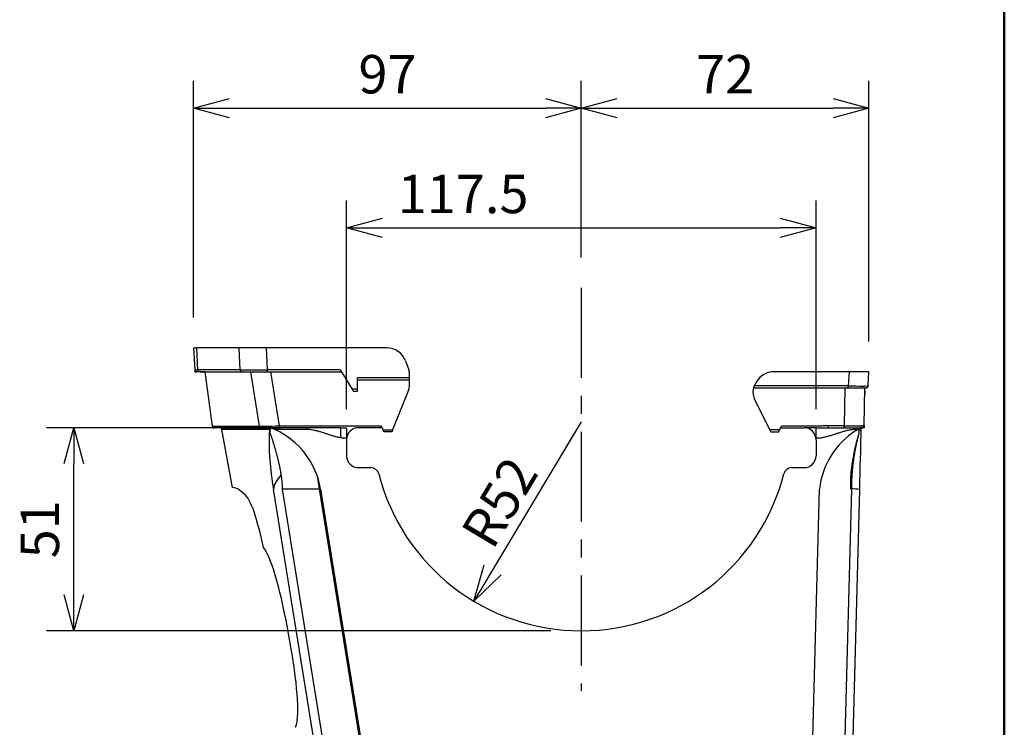
# Model space of a CAD drawing. Units: millimetres. Extents: x -85 to 105, y -148 to 138.
# Drawn here: x 14 to 96, y -43 to 16 of the extents above; entities that cross this region are included whole.
import ezdxf

# ---------------------------------------------------------------- set-up
doc = ezdxf.new("R2010")
doc.units = ezdxf.units.MM
doc.linetypes.add('CENTER', pattern=[12, 7.5, -1.5, 1.5, -1.5])
doc.layers.add('VIEW0001', color=7, linetype='Continuous')
doc.styles.get("Standard").update_dxf_attribs({"font": 'ROMANS', "bigfont": 'BIGFONT'})
doc.dimstyles.new('ISO-25', dxfattribs={"dimtxt": 2.5, "dimasz": 2.5, "dimexe": 1.25, "dimexo": 0.625, "dimtad": 1, "dimtxsty": 'Standard', "dimcen": 2.5, "dimadec": 0, "dimazin": 0, "dimtfac": 1, "dimtmove": 0, "dimatfit": 3, "dimfxl": 0, "dimarcsym": 0})

# ---------------------------------------------------------------- blocks, each defined once
blk = doc.blocks.new('_OPEN30')
at = {"color": 0, "linetype": 'ByBlock', "lineweight": -2}
for p, q in [((-1, 0.267949), (0, 0)), ((0, 0), (-1, -0.267949)), ((0, 0), (-1, 0))]:
    blk.add_line(p, q, dxfattribs=at)
blk = doc.blocks.new('*D2')
at = {"color": 0, "lineweight": -2}
for p, q in [((41.12658676501434, -16.86535590502109), (41.12658676501434, 0.5473111391199883)), ((80.29325449960521, -16.86535606895439), (80.29325449960521, 0.5473111391199834)), ((44.12658676501434, -1.738688860880017), (77.29325449960521, -1.738688860880021))]:
    blk.add_line(p, q, dxfattribs=at)
at = {"layer": 'Defpoints', "color": 0}
for p in [(80.29325449960521, -1.738688860880018), (41.12658676501434, -19.40535590502109), (80.29325449960521, -19.40535606895439)]:
    blk.add_point(p, dxfattribs=at)
at = {"color": 0, "lineweight": -2, "xscale": 3, "yscale": 3, "zscale": 3}
for p, rotation in [((41.12658676501434, -1.738688860880017), 180), ((80.29325449960521, -1.738688860880022), 360)]:
    blk.add_blockref('_OPEN30', p, dxfattribs=dict(at, rotation=rotation))
at = {"color": 1, "insert": (50.85298185328477, 0.6821111751927136), "char_height": 3.200000047683716, "attachment_point": 5}
blk.add_mtext('117.5', dxfattribs=at)
blk = doc.blocks.new('*D3')
at = {"color": 0, "lineweight": -2}
for p, q in [((28.37109678713779, -9.198689158903239), (28.37109678713779, 10.54731143714321)), ((60.70992063230977, -4.198689009891626), (60.70992063230977, 10.54731143714321)), ((31.37109678713779, 8.261311437143208), (57.70992063230977, 8.261311437143204))]:
    blk.add_line(p, q, dxfattribs=at)
at = {"layer": 'Defpoints', "color": 0}
for p in [(60.70992063230977, 8.261311437143206), (60.70992063230977, -6.738689009891626), (28.37109678713779, -11.73868915890324)]:
    blk.add_point(p, dxfattribs=at)
at = {"color": 0, "lineweight": -2, "xscale": 3, "yscale": 3, "zscale": 3}
for p, rotation in [((28.37109678713779, 8.261311437143208), 180), ((60.70992063230977, 8.261311437143204), 360)]:
    blk.add_blockref('_OPEN30', p, dxfattribs=dict(at, rotation=rotation))
at = {"color": 1, "insert": (44.54150870972378, 10.67571147312057), "char_height": 3.200000047683716, "attachment_point": 5}
blk.add_mtext('97', dxfattribs=at)
blk = doc.blocks.new('*D4')
at = {"color": 0, "lineweight": -2}
for p, q in [((84.70992031439887, -11.207022555323), (84.70992031439887, 10.54731143714321)), ((63.70992063230977, 8.261311437143208), (81.70992031439887, 8.261311437143204))]:
    blk.add_line(p, q, dxfattribs=at)
at = {"layer": 'Defpoints', "color": 0}
for p in [(84.70992031439887, 8.261311437143206), (60.70992063230977, -6.738689009891626), (84.70992031439887, -13.747022555323)]:
    blk.add_point(p, dxfattribs=at)
at = {"color": 0, "lineweight": -2, "xscale": 3, "yscale": 3, "zscale": 3}
for p, rotation in [((60.70992063230977, 8.261311437143208), 180), ((84.70992031439887, 8.261311437143204), 360)]:
    blk.add_blockref('_OPEN30', p, dxfattribs=dict(at, rotation=rotation))
at = {"color": 1, "insert": (72.71092047335432, 10.67571147312057), "char_height": 3.200000047683716, "attachment_point": 5}
blk.add_mtext('72', dxfattribs=at)
blk = doc.blocks.new('*D5')
at = {"color": 0, "lineweight": -2}
for p, q in [((39.58658679481666, -18.40535587521881), (16.08609648911456, -18.4053558752188)), ((18.37209648911457, -32.35661139252234), (18.37209648911457, -21.4053558752188)), ((58.16992063230978, -35.35661139252235), (16.08609648911456, -35.35661139252234))]:
    blk.add_line(p, q, dxfattribs=at)
at = {"layer": 'Defpoints', "color": 0}
for p in [(18.37109648911457, -18.4053558752188), (42.12658679481666, -18.40535587521881), (60.70992063230977, -35.35661139252235)]:
    blk.add_point(p, dxfattribs=at)
at = {"color": 0, "lineweight": -2, "xscale": 3, "yscale": 3, "zscale": 3}
for p, rotation in [((18.37209648911457, -18.4053558752188), 89.99999999999999), ((18.37209648911457, -35.35661139252234), 270)]:
    blk.add_blockref('_OPEN30', p, dxfattribs=dict(at, rotation=rotation))
at = {"color": 1, "insert": (15.95769645313721, -26.87998363387058), "char_height": 3.200000047683716, "attachment_point": 5, "rotation": 89.99999999999999}
blk.add_mtext('51', dxfattribs=at)
blk = doc.blocks.new('*D7')
at = {"color": 7, "linetype": 'Continuous'}
for p, q in [((60.70992063230965, -17.9053560093509), (51.74797447076701, -32.87966185123492)), ((51.74797447076701, -32.87966185123492), (52.61431093290919, -29.83836917620287)), ((51.74797447076701, -32.87966185123492), (54.01889019259579, -30.67899336525356))]:
    blk.add_line(p, q, dxfattribs=at)
at = {"layer": 'Defpoints', "color": 0}
for p in [(60.70992063230965, -17.9053560093509), (51.74797447076701, -32.87966185123492)]:
    blk.add_point(p, dxfattribs=at)
at = {"color": 1, "insert": (53.31218596173549, -28.70825180358153), "char_height": 3.200000047683716, "attachment_point": 7, "rotation": 59.1}
blk.add_mtext('\\W1;R52', dxfattribs=at)
blk = doc.blocks.new('_NONE')

msp = doc.modelspace()

# ---------------------------------------------------------------- linework, layer by layer
at = {"color": 7, "linetype": 'CENTER'}
msp.add_line((60.70992063230977, -6.738689009891626), (60.70992063230977, -40.35661154153397), dxfattribs=at)
at = {"color": 7, "linetype": 'Continuous'}
for p, q in [((28.37109678713779, -11.73868915890324), (28.62938358886862, -11.73868915890324)), ((28.37109678713781, -11.73868915890324), (28.46763644634825, -13.58074514920084)), ((32.14333330635912, -11.73868915890324), (28.62938358886862, -11.73868915890324)), ((28.72485284794717, -13.58074514920078), (28.62938358886857, -11.73868915890322)), ((34.44767626086724, -11.73868915890324), (32.14333330635912, -11.73868915890324)), ((32.14333330635922, -11.73868915890323), (32.22646688713681, -13.58074514920077)), ((44.48163422010253, -11.73868915890324), (34.44767626086724, -11.73868915890324)), ((34.53080984164482, -13.58074514920078), (34.44767626086723, -11.73868915890321)), ((46.04778852821086, -12.8353222992855), (46.31627890034591, -13.57299607950322)), ((28.46763559101476, -13.58074520650085), (28.4759130859281, -13.7386892185079)), ((28.46763644634825, -13.58074514920081), (28.72485284794726, -13.58074514920081)), ((28.4759130859282, -13.73868921850788), (28.63407385174179, -13.73868921850788)), ((28.88944859588588, -13.73868923587457), (28.6340749712752, -13.73868923587457)), ((32.22646688713672, -13.58074514920081), (28.72485284794726, -13.58074514920081)), ((29.34096830454224, -13.73868921850787), (28.86495971002275, -13.73683917765277)), ((28.88944859588588, -13.73868923587457), (32.39106263507546, -13.73868923587457)), ((29.93006376829864, -18.26763064701426), (29.34096869467556, -13.73868923587458)), ((32.39106263507546, -13.73868923587457), (34.53080984164484, -13.73868923587457)), ((33.866928321293, -18.26763064701428), (33.13683597273445, -13.73868923587456)), ((40.59592038793249, -13.58074514920081), (34.53080984164484, -13.58074514920081)), ((34.53080984164484, -13.73868923587456), (34.53080984164484, -13.58074514920081)), ((34.53080984164484, -13.73868923587457), (40.69325353399995, -13.73868923587457)), ((34.77625432555968, -13.73868923587456), (35.50472244750303, -18.25755684088068)), ((40.59592038793257, -13.58074514920077), (41.59592120253494, -15.20347249356188)), ((46.3765863850432, -14.24312646404131), (46.3765863850432, -13.91501623376293)), ((83.0455375487964, -13.74702255532301), (76.60884666883464, -13.74702255532301)), ((83.04553754879639, -13.74702255532299), (82.9839386300939, -14.92241206025225)), ((84.70992031439886, -13.74702255532301), (83.0455375487964, -13.74702255532301)), ((84.64832139572975, -14.92241206025228), (84.70992031439889, -13.74702255532301)), ((84.70992134756551, -13.75535588567128), (84.70992134756551, -13.74702255208958)), ((46.3765863850432, -14.24312646404132), (42.02658712560304, -14.24312646404132)), ((42.02658712560304, -15.2034724935619), (42.02658712560304, -14.24312646404131)), ((42.02658712560304, -14.40107039551504), (46.3765863850432, -14.40107039551504)), ((46.3765863850432, -14.40107039551502), (46.3765863850432, -14.24312646404131)), ((46.3765863850432, -14.91101422381256), (46.3765863850432, -14.40107039551502)), ((75.33193011694635, -14.57202273064318), (75.17722874033578, -14.83997169392869)), ((41.59592120253489, -15.20347249356192), (41.61517598690875, -15.23471712512637)), ((42.02658712560304, -15.20347249356192), (41.5959212025349, -15.20347249356192)), ((41.61517598690884, -15.2347171251263), (41.63354539392293, -15.26452658851469)), ((41.63354539392292, -15.26452658851468), (41.65037004715774, -15.29182955239504)), ((41.65037004715761, -15.29182955239512), (41.66504769136165, -15.31564564440493)), ((41.66504769136179, -15.31564564440488), (41.67704809355269, -15.3351192895852)), ((41.6770480935526, -15.33511928958526), (41.68594160351768, -15.34955137508203)), ((41.68594160351773, -15.34955137508199), (41.69140908808068, -15.35842346461306)), ((41.69140908808068, -15.35842346461307), (41.69325310683563, -15.36141642503556)), ((41.69325310683558, -15.3614164250356), (42.02658712560304, -15.3614164250356)), ((42.02658712560304, -15.36141642503559), (42.02658712560304, -15.2034724935619)), ((46.30379917747393, -15.28555181717466), (44.96864267708318, -18.59088961791472)), ((75.04325487957641, -15.5071904536134), (75.04325487957641, -15.3399717907965)), ((75.07754245249822, -15.08035599169269), (82.98393863009386, -15.08035599169269)), ((75.08445162443759, -15.0562338049738), (75.1772287403358, -14.83997169392866)), ((82.98393863009386, -14.92241206025225), (75.13460520923223, -14.92241206025225)), ((82.68954134668694, -15.0803559916927), (82.63408419010076, -18.25755684088072)), ((82.98393863009386, -15.08035599169268), (82.98393863009386, -14.92241206025223)), ((82.98393863009386, -15.08035599169269), (84.48188287080285, -15.08035599169269)), ((84.29784359048455, -18.25001002338912), (84.35316912010002, -15.08035599169268)), ((84.34701877318342, -15.08035592515934), (84.3602070540765, -15.59729289429861)), ((76.43859468829422, -18.59088961791469), (75.1449863518417, -15.94663750704319)), ((29.93006376829857, -18.26763064701427), (33.86692832129302, -18.26763064701427)), ((29.93174263251538, -18.28053753653218), (29.93006376829864, -18.26763064701427)), ((29.93006387196529, -18.26763071641421), (29.94797829376585, -18.40535602425205)), ((29.93338672733097, -18.29318179307571), (29.93174263251533, -18.28053753653219)), ((29.93498860221212, -18.30548332287569), (29.93338672733104, -18.29318179307573)), ((29.9479782937658, -18.40535602425206), (30.08939362398036, -18.40535602425206)), ((30.09238212200279, -18.40535587521876), (30.08939443911368, -18.40535587521876)), ((34.02924667499707, -18.40535587521876), (30.09238212200279, -18.40535587521876)), ((30.69587730922154, -18.40535602425206), (34.6996513443101, -18.40535602425206)), ((30.73447625260522, -18.54308133205664), (30.69587730922153, -18.40535602425204)), ((34.68185298304633, -18.54308110342333), (30.73447566050521, -18.54308110342333)), ((31.60142276107571, -23.40535622293034), (30.73447566050528, -18.54308110342331)), ((34.02924667499707, -18.40535587521876), (35.50472244750301, -18.40535587521876)), ((34.74728860049642, -18.67399232672475), (34.69965134431007, -18.40535602425204)), ((37.79325278597327, -18.55315553045685), (35.12242817860982, -18.55315553045685)), ((35.50472244750301, -18.25755684088072), (44.00268729152873, -18.25755684088072)), ((35.50472244750301, -18.2575568408807), (35.50472244750301, -18.40535587521875)), ((40.65989728367254, -18.40535587521876), (35.50472244750301, -18.40535587521876)), ((37.79325278597321, -18.55315553045683), (37.79325278597321, -18.40535587521875)), ((44.07658711916444, -18.40535587521877), (42.12658679481665, -18.40535587521881)), ((44.00268729152874, -18.25755684088072), (44.16935430092911, -18.59088961791475)), ((44.1841970997049, -18.62057769893283), (44.16935430092913, -18.59088961791472)), ((44.16935430092911, -18.59088961791474), (44.96864267708321, -18.59088961791474)), ((44.19823771925658, -18.64865831716974), (44.18419709970491, -18.62057769893288)), ((44.21101049830395, -18.6742026334977), (44.19823771925662, -18.64865831716969)), ((44.22209199550093, -18.69636562792483), (44.21101049830393, -18.6742026334977)), ((44.23111589063643, -18.71441341819612), (44.22209199550089, -18.69636562792487)), ((44.23778291870194, -18.72774933696013), (44.23111589063653, -18.71441341819608)), ((44.24187452932377, -18.73593131647066), (44.23778291870188, -18.72774933696012)), ((44.24325288679815, -18.73868927311948), (44.24187452932377, -18.73593131647063)), ((44.90893993123717, -18.73868927311951), (44.24325288679813, -18.73868927311951)), ((44.91005379307038, -18.73593131647065), (44.90893993123718, -18.73868927311952)), ((44.91335936740224, -18.7277493369602), (44.91005379307034, -18.7359313164707)), ((44.91874613732945, -18.71441341819608), (44.91335936740227, -18.72774933696011)), ((44.92603653068005, -18.69636562792479), (44.91874613732944, -18.71441341819603)), ((44.93498840354689, -18.67420263349772), (44.9260365306801, -18.69636562792486)), ((44.9453074579544, -18.64865831716967), (44.93498840354687, -18.67420263349768)), ((44.95664972549248, -18.62057769893291), (44.94530745795446, -18.64865831716973)), ((44.96864267708319, -18.59088961791481), (44.95664972549243, -18.6205776989329)), ((76.43859468829423, -18.59088961791475), (76.45311835382702, -18.62057769893288)), ((77.25048696365701, -18.59088961791474), (76.43859468829413, -18.59088961791474)), ((76.45311835382684, -18.62057769893287), (76.46685598310279, -18.64865831716971)), ((76.46685598310295, -18.64865831716966), (76.47935309067543, -18.67420263349766)), ((76.47935309067554, -18.67420263349763), (76.49019616929877, -18.69636562792476)), ((76.49019616929863, -18.69636562792484), (76.49902510756166, -18.71441341819604)), ((76.49902510756174, -18.71441341819604), (76.50554933282297, -18.72774933696011)), ((76.50554933282288, -18.72774933696018), (76.50955153647546, -18.73593131647069)), ((76.50955153647548, -18.73593131647067), (76.5109013333824, -18.73868927311953)), ((76.51090133338238, -18.73868927311951), (77.17658837782136, -18.73868927311951)), ((77.17658837782137, -18.73868927311955), (77.1779667352625, -18.73593131647067)), ((77.17796673526261, -18.73593131647069), (77.18205834588447, -18.7277493369602)), ((77.18205834588436, -18.72774933696016), (77.18872537398309, -18.71441341819615)), ((77.18872537398312, -18.71441341819608), (77.19774926911865, -18.69636562792486)), ((77.19774926911866, -18.69636562792483), (77.20883076631559, -18.6742026334977)), ((77.20883076631563, -18.67420263349769), (77.22160354536287, -18.64865831716972)), ((77.22160354536288, -18.64865831716974), (77.2356441649147, -18.6205776989329)), ((77.2356441649147, -18.62057769893287), (77.25048696365704, -18.59088961791476)), ((77.25048696365712, -18.59088961791475), (77.41059373666201, -18.27067793457176)), ((77.34325414545509, -18.40535587521876), (79.29325492676952, -18.40535587521876)), ((80.29325449960521, -18.40535587521876), (79.29325492676952, -18.40535587521876)), ((80.29325449960521, -18.41141257656589), (79.4031447850112, -18.41141257656589)), ((80.29325449960521, -18.40535587521875), (80.29325449960521, -18.41141257656587)), ((80.29325449960521, -18.41660314785399), (80.29325449960521, -18.41141257656587)), ((80.29325449960521, -19.29215256484731), (80.29325449960521, -18.41660314785399)), ((82.63408419010074, -18.25755684088072), (81.33659658456588, -18.25755684088072)), ((81.33659658456583, -18.40535587521875), (81.33659658456583, -18.2575568408807)), ((81.33659658456588, -18.40535587521876), (82.63408419010074, -18.40535587521876)), ((82.63408419010072, -18.40535587521875), (82.63408419010072, -18.2575568408807)), ((82.63408419010074, -18.40535587521876), (83.94327044928423, -18.40535587521876)), ((83.62658847864634, -18.64612884496104), (83.62658847864634, -18.55315553045683)), ((83.6265884786464, -18.57202288461911), (83.73123933683183, -18.57202288461911)), ((83.97756298927283, -18.57202288461911), (84.03889120353386, -18.57202288461911)), ((84.03617919211973, -18.67557540300525), (84.02672688857142, -19.03648464229453)), ((84.03617871858641, -18.67557536357198), (84.03617871858641, -18.36722403964897)), ((84.03761467069593, -18.62070001263657), (84.0361791921198, -18.67557540300531)), ((84.0388912035338, -18.57202288461911), (84.03761467069576, -18.6207000126365)), ((84.29784260478463, -18.40535602425206), (84.14195276793878, -18.41108025755603)), ((84.29784260478465, -18.25001013388909), (84.29784260478465, -18.40535602425204)), ((41.12658676501434, -19.40535590502109), (41.12658676501436, -20.73868966055753)), ((80.28682589011368, -19.29215256484734), (80.29325449960521, -19.29215256484734)), ((80.29325449960521, -19.40535606895439), (80.29325449960521, -19.29215256484731)), ((80.29325449960521, -19.40535606895439), (80.29325449960521, -20.73868966055754)), ((84.01577205124498, -19.45490056873092), (84.00342395531032, -19.92642547705018)), ((84.0267268885715, -19.03648464229455), (84.01577205124501, -19.45490056873096)), ((83.98981671120472, -20.44610348917112), (83.97508939646582, -21.00847084583099)), ((84.00342395531027, -19.92642547705022), (83.98981671120471, -20.44610348917112)), ((83.97508939646592, -21.00847084583099), (83.95940095676508, -21.60761737385361)), ((42.12658633784991, -21.73868923339319), (43.15999183154781, -21.73868923339319)), ((78.25984943307168, -21.73868923339319), (79.29325492676952, -21.73868923339319)), ((83.95940095676501, -21.6076173738536), (83.94291282140695, -22.23724422801788)), ((38.66198057533005, -22.38612670098832), (38.85180895698737, -23.52202238444069)), ((83.92580132079702, -22.89073467166012), (83.90824278534032, -23.56121740660874)), ((83.9429128214069, -22.23724422801785), (83.92580132079699, -22.89073467166008)), ((39.99076186209746, -54.27967279232334), (35.03298892294426, -23.52535651933999)), ((35.75453545531466, -23.52535651933998), (40.69299400542555, -54.15985255158569)), ((38.84364808744412, -23.52535651933999), (38.84306445862678, -23.52202238444066)), ((38.85281726891736, -23.52535651933998), (43.74082421102474, -53.84689835485901)), ((38.95899797968185, -23.52535651933995), (43.85367815868813, -53.88827888072555)), ((79.77962511733139, -53.88827888072554), (80.57470639885997, -23.52535651933997)), ((83.24227510235968, -23.52535651934), (82.4346942297585, -54.36569223138696)), ((83.90824278534033, -23.56121740660877), (83.09658644501785, -54.55715725729304)), ((36.50344548750056, -36.87338498094221), (36.15824517697945, -34.9373292033767))]:
    msp.add_line(p, q, dxfattribs=at)
for centre, radius, start, end in [((44.4816337831025, -13.40535587524044), 1.666666716337233, 19.99999999999842, 90), ((28.63407385174179, -13.57202254687416), 0.1666666716337394, 183.0000000000005, 270), ((28.89031415714504, -13.57305141030488), 0.1656400871136383, 182.6622627290006, 269.7005964302033), ((32.39192562973449, -13.57305408500492), 0.1656373990605869, 182.6613797584991, 269.7014794006994), ((45.3765868420075, -13.91501620446288), 1.000000029802328, 0, 19.99999999999842), ((76.77530525199553, -15.40535593484516), 1.666666716337229, 95.73196796519822, 150.0000000000027), ((45.3765868420075, -14.91101432101259), 1.000000029802322, 338.0042743751998, 0), ((76.04325442261205, -15.33997179199651), 1.00000002980235, 164.9527301894014, 180), ((76.04325442261205, -15.50719044241336), 1.000000029802322, 180, 206.0685993988025), ((76.04325442261205, -15.33997179199651), 1.000000029802328, 150.0000000000027, 155.3193727697989), ((84.48188354060282, -14.91368925352564), 0.1666666716337292, 270, 356.9999999999995), ((30.09309574082403, -18.24000071885741), 0.1653566962498788, 189.6188363159012, 269.752731682001), ((34.02996029381831, -18.24000071885741), 0.1653566962498787, 189.6188363159012, 269.752731682001), ((56.59526447051684, -19.52752624269537), 21.92976000119715, 177.4837646194991, 190.5038501301986), ((32.4180775679805, -24.60609973118204), 6.629603737965058, 9.382101961898398, 65.92573561880556), ((42.1265867948166, -19.40535590502113), 1.000000029802322, 90, 180), ((79.2932545194696, -19.40535605405438), 1.000000029802322, 83.69097794229401, 90), ((79.2932545194696, -19.40535605405438), 1.00000002980231, 6.499999999999941, 83.69097794229401), ((87.1543780164493, -24.24677365170654), 6.619102754486852, 122.2064111607038, 173.7428934394993), ((83.93321635968448, -18.25003716888988), 0.1556437767889096, 273.703702719, 359.8749139268007), ((84.13120131731836, -18.2471013994024), 0.1666666716337424, 282.8993157192954, 358.9999999999998), ((79.2932545194696, -19.40535605405438), 1.000000029802322, 0, 6.499999999999941), ((96.56695186476583, -22.94879101922368), 13.33333373069761, 162.9296218029011, 182.0298204818002), ((42.12658674514995, -20.73868942712415), 1.000000029802322, 180, 270), ((79.2932545194696, -20.73868942712415), 1.000000029802322, 270, 0), ((43.15999133448111, -22.40535614346135), 0.6666666865348816, 12.83958840689967, 90), ((78.25984993010502, -22.40535614346135), 0.6666666865349186, 90, 167.1604115931003), ((60.70992063230977, -17.9053560093509), 17.45125538317146, 194.4403451093993, 345.5596548906007)]:
    msp.add_arc(centre, radius, start, end, dxfattribs=at)
for centre, major_axis, ratio, start_param, end_param in [((34.53592695036397, -13.57202254687416), (2.335369392060429, 0.007512848254439319), 0.003727944400012, 3.290677341665959, 4.710185629559085), ((82.97982497683793, -14.91368925352564), (1.668496886175575, -0.008720519681563843), 0.005214840899999571, 4.714882061015043, 6.283185307179587), ((30.08939362398033, -18.23868935261834), (0.1685322278014745, 0), 0.9889305672001467, 3.553941695502861, 4.71238898038469), ((30.56850440805889, -18.57202269588578), (-0.1685322278014745, 0), 0.9889305671999372, 3.316125574592356, 4.712388980384647), ((35.53209589911884, -18.23868935261834), (1.68391047971943, 0.02649593339038958), 0.01094738200000325, 3.290762592424551, 4.695960086758356), ((35.72001410305248, -25.03674232214946), (-1.295498700085972, 7.424441869192414), 0.02539066509999532, 5.766629845253107, 5.772619021996844), ((82.63111961334565, -18.23868935261834), (1.666869856457836, -0.002905381073343705), 0.01131582629999806, 4.714189391857477, 5.776890389462909), ((74.97577907346553, -17.44824379396125), (39.93388236948833, 6.352800771227093), 0.1638358906999995, 2.936530456013871, 3.100272301334948), ((37.54477888070144, -56.73869050000775), (-6.073699005763921, 33.32164720918919), 0.1453171080999994, 6.037340210461726, 6.256703844917165), ((-2164.119851450982, 34.35863359430388), (2248.971964601642, -58.13670550614715), 0.002944291600000025, 0.02904923807022645, 0.0379191993034448), ((33.58674445557614, -29.41346029841912), (-0.9724979097485401, 5.335337202183083), 0.1453171081000021, 4.875931302941017, 6.03733940229365), ((35.15798038806929, -34.93732916434323), (-1.214739801152803, 6.664329441837843), 0.1453171080999965, 4.685907515231387, 6.055345920974445), ((35.50318024549043, -36.87338392720889), (-1.214739801152774, 6.66432944183785), 0.1453171081000003, 3.316469108874477, 4.685907515231393)]:
    msp.add_ellipse(centre, major_axis=major_axis, ratio=ratio, start_param=start_param, end_param=end_param, dxfattribs=at)
for points, start_tangent, end_tangent in [([(75.1346049812949, -14.92241191314792), (75.12828408776926, -14.93647823029588), (75.12227174508926, -14.95045282086965), (75.11658327795415, -14.96423751956048), (75.1112340110626, -14.97773416105961), (75.10623926911381, -14.99084458005842), (75.10161437680682, -15.00347061124808), (75.09737465884035, -15.01551408931999), (75.0935354399137, -15.02687684896524), (75.09011237219289, -15.03744132663925), (75.08711462605089, -15.04700717584072), (75.08453710476687, -15.0554931429291), (75.08237348202755, -15.06283895119121), (75.08061743151944, -15.06898432391389), (75.07926262692916, -15.07386898438402), (75.07830274194316, -15.07743265588848), (75.07773145024811, -15.07961506171411), (75.07754242553052, -15.08035592514781)], (-0.4172277987263099, -0.908801938801848), (-0.2456965580439266, -0.9693467910739518)), ([(34.42536329885013, -18.40535602424054), (34.42850757243968, -18.40535189975182), (34.43195129680788, -18.40534445319756), (34.43569358565026, -18.40534107494571), (34.4397335526624, -18.40534915536409), (34.44407031153963, -18.4053760848207), (34.44870297597782, -18.40542925368334), (34.45363065967229, -18.40551605231992), (34.45885247631867, -18.40564387109837), (34.46436768944039, -18.40582002043028), (34.47017869425713, -18.40605456413846), (34.47628590179517, -18.40636959805774), (34.48268836934125, -18.40678953332661), (34.48938515418223, -18.40733878108334), (34.4963753136048, -18.40804175246636), (34.50365790489576, -18.40892285861402), (34.51123198534191, -18.41000651066466), (34.51909661222993, -18.41131711975669), (34.52725216882692, -18.41287733488139), (34.53569771369752, -18.41471349889586), (34.54441330167975, -18.41688021699469), (34.55337677778704, -18.41943524591955), (34.56256598703237, -18.42243634241233), (34.57195877442905, -18.42594126321479), (34.58153298499025, -18.43000776506867), (34.59126646372908, -18.4346936047158), (34.60113705565891, -18.44005653889792), (34.61112673121625, -18.44616148685496), (34.62119761423054, -18.45315820598071), (34.63127797692272, -18.46124967274244), (34.64129510648934, -18.47063958802568), (34.65117073507582, -18.48153145605804), (34.66064379964229, -18.49410007349919), (34.66923947270851, -18.50846893184767), (34.67647142963904, -18.52475652130365), (34.68185334579823, -18.54308133206723)], (0.9999995897863245, 0.0009057743553144248), (0.2161627961415449, -0.97635733497745)), ([(34.86825238775231, -18.42752814866898), (34.84985768561239, -18.43948295590877), (34.83184812838243, -18.45153665497921), (34.81422101866838, -18.46369097382642), (34.79697365907623, -18.47594764039656), (34.78010335221194, -18.48830838263563), (34.76360740068156, -18.5007749284898), (34.74748310709111, -18.51334900590513), (34.73172777404653, -18.52603234282771), (34.71633870415377, -18.53882666720365), (34.70131320001889, -18.55173370697906), (34.68664856424795, -18.56475519009999)], (-0.8421642449227047, -0.5392210906240321), (-0.7423099866060336, -0.6700566272972382)), ([(34.80231397373586, -19.00782101612193), (34.79254894474929, -18.97967310498076), (34.78361067285994, -18.95207811859689), (34.77553003579834, -18.92499236616247), (34.76833191885112, -18.89836766474979), (34.76204120730449, -18.87215583143129), (34.75668278644486, -18.84630868327939), (34.75228154155866, -18.82077803736648), (34.74886235793224, -18.79551571076496), (34.7464501208521, -18.77047352054719), (34.74506971560464, -18.74560328378556), (34.74474602747608, -18.72085681755252), (34.74550394175299, -18.69618593892042), (34.74736834372169, -18.6715424649617), (34.75037077997052, -18.64688035783727), (34.75465213212578, -18.62218878804283), (34.76044268089066, -18.59748571458167), (34.7679753303583, -18.57278994124771), (34.77748298462205, -18.54812027183478), (34.78922802239566, -18.52350472716926), (34.80365823340145, -18.49902930810438), (34.82129332531758, -18.47480250501559), (34.84265316405907, -18.45093285776082), (34.86825161403243, -18.42752818280723)], (-0.3376357370362062, 0.9412768503878218), (0.7719773307035723, 0.6356500616532553)), ([(35.07956497601339, -18.53423249239582), (35.05950192287185, -18.52401704863474), (35.03957078587217, -18.5138936610082), (35.01978444749, -18.50386598072975), (35.00015579020112, -18.49393765901311), (34.98069769648123, -18.4841123470718), (34.96142304880607, -18.47439369611947), (34.94234472965144, -18.46478535736975), (34.92347562149297, -18.45529098203621), (34.90482860680646, -18.44591422133251), (34.88641656806766, -18.43665872647223), (34.86825238775231, -18.42752814866898)], (-0.8909097160574964, 0.4541804463364218), (-0.8934742939920884, 0.4491143350811008)), ([(35.07956497601339, -18.53423249239582), (35.08875246600695, -18.51670255953509), (35.1005083317549, -18.50110822300407), (35.1141686071299, -18.48741592294647), (35.12908539204557, -18.47557429697926), (35.14492109502942, -18.46531624534998), (35.16152685708386, -18.45641752319349), (35.17874195449781, -18.44869350190312), (35.19638877868454, -18.44196625636161), (35.21433750418663, -18.43611878658673), (35.23256545726457, -18.43106655615397), (35.25105331318207, -18.42672532956829), (35.2697817472029, -18.4230108713346), (35.28873143459072, -18.41983894595784), (35.30788305060941, -18.41712531794291), (35.32720545960075, -18.41478838192849), (35.34661539651302, -18.41278185654707), (35.36609942345973, -18.41108080160268), (35.38565668294456, -18.4096601104687), (35.40528631747111, -18.40849467651836), (35.42498746954294, -18.40755939312499), (35.44475928166383, -18.40682915366185), (35.46460089633723, -18.40627885150228), (35.48451145606697, -18.40588338001954), (35.50449010335655, -18.4056176325869), (35.52453598070963, -18.40545650257761), (35.54464823062989, -18.40537488336509), (35.56482599562088, -18.40534766832255), (35.58506841818627, -18.40534975082325), (35.60537464083006, -18.4053560242401)], (0.3909600197852113, 0.9204076612727358), (0.999999915072786, -0.0004121339842542469)), ([(35.12242752621938, -18.55315549301731), (35.11852448547802, -18.55140710476341), (35.1146227584623, -18.54966439374808), (35.11072233694824, -18.54792734192309), (35.10682321271179, -18.54619593124031), (35.102925377529, -18.54447014365154), (35.09902882317573, -18.54274996110865), (35.09513354142814, -18.54103536556342), (35.09123952406213, -18.53932633896768), (35.08734676285366, -18.53762286327332), (35.08345524957872, -18.53592492043208), (35.07956497601339, -18.53423249239582)], (-0.9123960791477771, 0.4093084347478845), (-0.9171975557828635, 0.3984327341797367)), ([(40.65989728071526, -19.25275176624342), (40.39929328089261, -19.20196270632099), (40.13868928106984, -19.13589840062454), (39.87808528124714, -19.05879655766002), (39.61748128142449, -18.97489488593354), (39.35687728160178, -18.88843109395104), (39.09627328177908, -18.80364289021859), (38.83566928195637, -18.72476798324215), (38.57506528213372, -18.6560440815278), (38.31446128231096, -18.60170889358155), (38.05385728248831, -18.56600012790936), (37.7932532826656, -18.55315549301731)], (-0.9864518830224668, 0.1640508533395361), (-0.999981256107444, 0.006122698243304485)), ([(40.65989728071526, -18.40535602424054), (40.6932287333853, -18.40534829988965), (40.72656033128141, -18.40534061043248), (40.75989221962953, -18.40533299076261), (40.79322454365575, -18.40532547577383), (40.82655744858613, -18.40531810035977), (40.85989107964673, -18.40531089941411), (40.89322558204003, -18.40530390782491), (40.92656104094505, -18.40529714605824), (40.95989735178176, -18.40529058898649), (40.99323437256163, -18.40528420249388), (41.02657196129599, -18.40527795246457), (41.05990997599628, -18.40527180478274), (41.09324827467378, -18.40526572533256), (41.12658671534024, -18.40525967999785)], (0.9999999730258964, 0.0002322675316260742), (0.9999999836520258, 0.0001808202103454639)), ([(40.65989728071526, -19.25275176624342), (40.65989728071526, -19.20888969400357), (40.65989728071526, -19.16461740327163), (40.65989728071531, -19.12010457415003), (40.65989728071526, -19.07552088674096), (40.65989728071526, -19.03103602114664), (40.65989728071531, -18.98681965746933), (40.65989728071526, -18.9430414758113), (40.65989728071526, -18.89988864819625), (40.65989728071526, -18.85757882975775), (40.65989728071526, -18.81629375873924), (40.65989728071526, -18.77621333630672), (40.65989728071526, -18.73751746362622), (40.65989728071526, -18.70038604186369), (40.65989728071526, -18.66499897218511), (40.65989728071526, -18.63153953551945), (40.65989728071531, -18.60016646335264), (40.65989728071526, -18.57095711328922), (40.65989728071526, -18.54398085780885), (40.65989728071526, -18.51930706939116), (40.65989728071526, -18.49700512051581), (40.65989728071526, -18.47714438366251), (40.65989728071526, -18.45979317193703), (40.65989728071526, -18.44496264475952), (40.65989728071526, -18.4325911644586), (40.65989728071531, -18.42261406126676), (40.65989728071531, -18.41496666541652), (40.65989728071526, -18.40958430714042), (40.65989728071531, -18.4064023166709), (40.65989728071605, -18.40535602423967)], (-8.599695604804242e-13, 1), (8.903745783488275e-10, 1)), ([(41.12658676501053, -18.47410797238116), (41.12658676501053, -18.48722130096653), (41.12658676501053, -18.5066539733747), (41.12658676501047, -18.53176960868236), (41.12658676501047, -18.56163963319361), (41.12658676501047, -18.5953354732126), (41.12658676501053, -18.63192855504341), (41.12658676501053, -18.67049030539404), (41.12658676501053, -18.71027163330292), (41.12658676501053, -18.75121334955237), (41.12658676501053, -18.79342200494199), (41.12658676501053, -18.83700415027137), (41.12658676501053, -18.88206633634014), (41.12658676501059, -18.92871511394786), (41.12658676501059, -18.97704877211877), (41.12658676501053, -19.02698383775657), (41.12658676501053, -19.0782595487645), (41.12658676501059, -19.13060777606852), (41.12658676501053, -19.18376039059461), (41.12658676501059, -19.23744926326875), (41.12658676501053, -19.29140626501698)], (2.41997628059358e-12, -1), (-1.408167253002387e-12, -1)), ([(41.12658695521338, -18.40546838379873), (41.12658695588561, -18.4054480708047), (41.12658695655807, -18.40542802719957), (41.12658695723093, -18.40540825283826), (41.12658695790395, -18.40538874757569), (41.12658695857732, -18.40536951126681), (41.12658695925091, -18.4053505437665), (41.12658695992479, -18.40533184492962), (41.12658696059901, -18.40531341461117), (41.1265869612734, -18.40529525266605), (41.12658696194814, -18.40527735894915), (41.12658696262309, -18.40525973331533)], (3.286149536765826e-05, 0.9999999994600609), (3.858985620503873e-05, 0.9999999992554115)), ([(81.33659664605187, -18.25755655546376), (81.1855990347717, -18.25831782553353), (81.03461310552723, -18.26027199418474), (80.88363401605703, -18.26292459908012), (80.7326569240999, -18.26578117788246), (80.58167698739453, -18.26834726825447), (80.4306893636795, -18.27012840785903), (80.27969052136166, -18.27076397183132), (80.12868624900325, -18.27084505302071), (79.97768008576048, -18.27073304857296), (79.82667448134879, -18.27067810856103), (79.67566941496369, -18.27067810856101), (79.5246643485786, -18.27067810856103), (79.3736592821935, -18.27067810856106), (79.22265421580835, -18.27067810856109), (79.07164914942331, -18.27067810856105), (78.92064408303814, -18.27067810856106), (78.76963901665306, -18.27067810856106), (78.61863395026802, -18.27067810856105), (78.46762888388287, -18.27067810856106), (78.31662381749783, -18.27067810856103), (78.16561875111263, -18.27067810856105), (78.01461368472758, -18.27067810856105), (77.86360861834241, -18.27067810856106), (77.71260355195733, -18.27067810856103), (77.56159848557229, -18.27067810856101), (77.41059341918765, -18.2706781085606)], (-0.9999994043652736, -0.001091452746557879), (-1, 4.015294544533669e-12)), ([(80.2932545492643, -18.41660306975251), (80.3546542887736, -18.41650520430865), (80.41605350587986, -18.4162248823191), (80.4774514484331, -18.41578202481011), (80.53884736428324, -18.41519655280796), (80.60024050128021, -18.41448838733894), (80.66163010727405, -18.41367744942921), (80.72301543011459, -18.41278366010511), (80.78439571765193, -18.41182694039281), (80.8457706675182, -18.41082845902936), (80.90714222254661, -18.40982077678293), (80.96851007088793, -18.40883823238715), (81.02987345049826, -18.40791448947357), (81.09123159933381, -18.40708321167365), (81.1525837553508, -18.40637806261888), (81.21392915650534, -18.4058327059408), (81.27526704075365, -18.40548080527085), (81.33659664605187, -18.40535602424054)], (0.9999999941572859, 0.0001080991583196723), (0.999999983158173, 0.0001835310707996549)), ([(83.62658798193871, -18.55315549301731), (83.32355766987733, -18.57036730192821), (83.02052735781604, -18.61756097152261), (82.71749704575478, -18.68807386609303), (82.41446673369342, -18.77524334993208), (82.11143642163216, -18.8724067873323), (81.8084061095708, -18.97290154258624), (81.50537579750954, -19.07006497998645), (81.20234548544825, -19.1572344638255), (80.89931517338687, -19.22774735839597), (80.59628486132563, -19.27494102799035), (80.2932545492643, -19.29215283690124)], (-0.9999652075942674, -0.00834167854531782), (-0.9999652075942685, -0.008341678545194057)), ([(83.78972435955802, -18.51658368464035), (83.81647606303284, -18.55633522051872), (83.83569397475844, -18.5979998635335), (83.84860297966544, -18.64113765935027), (83.85618142006348, -18.68523689520931), (83.85947991441765, -18.73030477849323), (83.85933428732, -18.77636036229264), (83.85625543650218, -18.82341616113406), (83.85073491269719, -18.87148431998155), (83.8432634042519, -18.92057687650765), (83.83421542963242, -18.97068221388904), (83.82383445975341, -19.02174355720639), (83.81237611702439, -19.07370007698396), (83.80009602385438, -19.12649094374632), (83.78723248468168, -19.18007888971482), (83.77391704480287, -19.23450642367113), (83.76025314856992, -19.28978405373284), (83.74634535979192, -19.34591851965806), (83.73229853308504, -19.40291653874356), (83.71820233867703, -19.46078331223455), (83.70408986377873, -19.51952174335696), (83.6899839134536, -19.57913456151879), (83.6759072927649, -19.63962449612833), (83.66188280677625, -19.70099427659366), (83.64793326055093, -19.76324663232295), (83.63408145915247, -19.82638429272437), (83.62035020764421, -19.89040998720601), (83.60675948278156, -19.95532870907337), (83.5932967211257, -20.02116349550602), (83.57995957881496, -20.08791346270724), (83.56675236418505, -20.15557074873556), (83.5536793855718, -20.22412749164963), (83.54074495131084, -20.29357582950791), (83.52795336973782, -20.36390790036918), (83.51530894918847, -20.43511584229189), (83.50281599799852, -20.50719179333466), (83.49048226592907, -20.58009376736439), (83.47833430189354, -20.65361221175478), (83.46638392416145, -20.72771294622713), (83.45463968646862, -20.80239625407936), (83.44311014255067, -20.87766241860946), (83.43180384614345, -20.9535117231153), (83.42072935098277, -21.02994445089483), (83.40989521080422, -21.10696088524604), (83.39930997934368, -21.18456130946687), (83.38898221033692, -21.26274600685515), (83.37892045751965, -21.34151526070892), (83.36913327462759, -21.42086935432609), (83.35962921539664, -21.50080857100457), (83.35041683356236, -21.58133319404238), (83.34150468286066, -21.66244350673731), (83.33290131702722, -21.74413979238743), (83.32461528979786, -21.82642233429064), (83.31665515490829, -21.90929141574486), (83.30903355204549, -21.99275022836307), (83.30177044854776, -22.07680820157673), (83.29487761629889, -22.16146989095826), (83.28836640228472, -22.24673957050398), (83.28224810417282, -22.3326250365917), (83.2765337229115, -22.41914926626323), (83.27123557316287, -22.50622813186358), (83.2663663114489, -22.59375144013315), (83.26193859429156, -22.68160899781228), (83.25796359690827, -22.76973432220454), (83.25444069132942, -22.85815135556292), (83.25136390452052, -22.94686068437236), (83.24872724511549, -23.03586228997841), (83.24652472174819, -23.12515615372675), (83.24475034305262, -23.21474225696286), (83.24339811766258, -23.3046205810324), (83.24246205421218, -23.39479110728093), (83.2419361613392, -23.48525381705068)], (0.6234343358155261, -0.7818757119429237), (-0.003525984736373481, -0.9999937836964983)), ([(83.62658798193871, -18.40535602424054), (83.62658798193866, -18.40553851449599), (83.62658798193871, -18.40609350489505), (83.62658798193871, -18.4070322748871), (83.62658798193871, -18.40836610392141), (83.62658798193871, -18.41010627144712), (83.62658798193871, -18.41226405691361), (83.62658798193871, -18.41485073977013), (83.62658798193871, -18.4178770706195), (83.62658798193871, -18.42134110307912), (83.62658798193871, -18.42523092224278), (83.62658798193871, -18.42953442843246), (83.62658798193871, -18.43423952197019), (83.62658798193871, -18.43933410317786), (83.62658798193871, -18.44480607237749), (83.62658798193866, -18.45064193715665), (83.62658798193871, -18.45681401218701), (83.62658798193866, -18.46329033032199), (83.62658798193871, -18.47003951390004), (83.62658798193871, -18.47703018525964), (83.62658798193871, -18.4842309667393), (83.62658798193871, -18.49161048067745), (83.62658798193871, -18.49913702899675), (83.62658798193871, -18.50677264913541), (83.62658798193866, -18.51448469527728), (83.62658798193871, -18.52224357247898), (83.62658798193871, -18.53001968579719), (83.62658798193871, -18.53778344028852), (83.62658798193871, -18.54550524100967), (83.62658798193968, -18.55315549301643)], (-2.759398524896851e-10, -1), (1.972225069209368e-10, -1)), ([(83.62658798193871, -18.64371113713038), (83.63644031559268, -18.63695571100977), (83.64622628182714, -18.6302488794455), (83.65594543019773, -18.6235903305919), (83.66559731025986, -18.6169797526034), (83.67518147156909, -18.61041683363435), (83.68469746368106, -18.60390126183916), (83.69414483615122, -18.59743272537219), (83.7035231385352, -18.59101091238782), (83.71283192038845, -18.58463551104048), (83.72207073126658, -18.5783062094845), (83.73123912072515, -18.57202269587426)], (0.8246858793267928, 0.5655910187043234), (0.8248194034694503, 0.5653962784280598)), ([(83.73123912072515, -18.57202269587426), (83.73972765983393, -18.5662156314704), (83.74824268834988, -18.56041457688851), (83.75678581028289, -18.55461910715146), (83.76535862964285, -18.54882879728219), (83.7739627504396, -18.5430432223035), (83.78259977668301, -18.53726195723821), (83.79127131238276, -18.5314845771093), (83.79997896154903, -18.52571065693952), (83.8087236335466, -18.51993996500152), (83.8175059871109, -18.51417227059081), (83.82633516712633, -18.50840487529116), (83.83522137118791, -18.502634780189), (83.84417479689098, -18.49685898637105), (83.85320564183053, -18.49107449492374), (83.8623241036019, -18.48527830693376), (83.87154037980008, -18.47946742348763), (83.88086466802037, -18.47363884567191)], (0.8248016708557162, 0.5654221465008413), (0.8489924358991834, 0.5284049997738204)), ([(83.88086466802037, -18.47363884567191), (83.88639421639112, -18.47927724949563), (83.89201725234506, -18.48492191236382), (83.89771572963406, -18.4905758310536), (83.9034716020098, -18.49624200234208), (83.90926682322403, -18.50192342300639), (83.91508334702843, -18.50762308982363), (83.92090312717477, -18.51334399957101), (83.92670811741488, -18.51908914902556), (83.93248229897159, -18.52486122722881), (83.93822628384464, -18.53066033694095), (83.94394064755572, -18.53648648999447), (83.94962465964642, -18.54233988955699), (83.95527758965835, -18.54822073879622), (83.96089870713303, -18.55412924087988), (83.96648728161212, -18.56006559897569), (83.97204258263724, -18.5660300162513), (83.97756387975012, -18.57202269587441)], (0.6973941350369155, -0.7166878123814527), (0.6755958531884113, -0.7372721635560525)), ([(83.94326957374079, -18.40535602424054), (83.96382720031973, -18.40543927611186), (83.98349257621733, -18.40567171084582), (84.00224935757552, -18.4060273471223), (84.02008120053637, -18.40648020362134), (84.03697176124166, -18.40700429902278), (84.05290469583343, -18.40757365200654), (84.0678636604535, -18.40816228125267), (84.08183231124396, -18.40874420544094), (84.09480042750435, -18.4092938844695), (84.10678688813304, -18.40979473108855), (84.11777759772129, -18.41023844691976), (84.12775216923717, -18.41061704200686), (84.13669021564881, -18.41092252639353), (84.14457134992416, -18.41114691012344), (84.15137518503133, -18.41128220324038), (84.15708133393827, -18.41132041578798), (84.16166940961307, -18.41125355780997)], (0.9999999968722817, -7.909131785476334e-05), (0.9997108494839643, 0.02404615195932152)), ([(83.97756387975018, -18.57202269587437), (83.98535319269132, -18.58085691075316), (83.992648056907, -18.58981564441832), (83.9994492425572, -18.59889603487454), (84.00575751980188, -18.60809522012653), (84.01157365880096, -18.61741033817898), (84.01689842971444, -18.62683852703658), (84.02173260270234, -18.63637692470398), (84.02607694792454, -18.64602266918588), (84.02993223554103, -18.65577289848702), (84.03329923571185, -18.66562475061202), (84.03617871859687, -18.67557536356562)], (0.6760711190959113, -0.7368363739151332), (0.2551013805926393, -0.966914311415303)), ([(84.03889034063131, -18.57202269587426), (84.03890056058873, -18.57163241144684), (84.03891083268837, -18.57124013578838), (84.03892115061046, -18.57084611024162), (84.0389315080352, -18.57045057614948), (84.0389418986428, -18.57005377485461), (84.03895231611347, -18.56965594769988), (84.03896275412747, -18.56925733602797), (84.03897320636497, -18.56885818118177), (84.03898366650617, -18.56845872450398), (84.03899412823137, -18.56805920733732), (84.03900458522071, -18.56765987102473)], (0.02617694838496686, 0.9996573249735385), (0.02617694809155233, 0.9996573249812217)), ([(84.03900458522071, -18.56765987102621), (84.03981284825493, -18.55507769809154), (84.04156171970578, -18.54265042782868), (84.04423047897455, -18.53042984019735), (84.04779840546229, -18.51846771515737), (84.05224477857018, -18.50681583266853), (84.05754887769939, -18.49552597269049), (84.0636899822511, -18.48464991518312), (84.07064737162642, -18.47423944010611), (84.07839423008318, -18.4643563309349), (84.08686028553046, -18.45510605965578), (84.09598554950132, -18.44653423545904), (84.10571468637977, -18.43867576078954), (84.11599236054973, -18.43156553809219), (84.12676323639533, -18.42523846981175), (84.13797197830043, -18.41972945839316), (84.14956325064901, -18.41507340628119), (84.16148171782521, -18.41130521592076)], (0.02633829954688012, 0.99965308681411), (0.9641844745640683, 0.2652325376148476)), ([(84.2827661786884, -18.25590601656837), (84.27743298277204, -18.25642800556891), (84.27131463717694, -18.25672346149548), (84.26441891595937, -18.2568115612557), (84.25675359317563, -18.2567114817572), (84.24832644288205, -18.25644239990756), (84.23914523913487, -18.25602349261436), (84.22921775599042, -18.25547393678528), (84.21855176750505, -18.25481290932784), (84.20715413680777, -18.25406275184416), (84.19502139327598, -18.25327117038745), (84.18214563118966, -18.2524848890605), (84.16851921363246, -18.25174852738034), (84.15413450368777, -18.25110670486399), (84.13898386443924, -18.25060404102845), (84.12305965897026, -18.25028515539086), (84.1063542503644, -18.25019466746816), (84.0888600017052, -18.2503771967774)], (-0.9927428807250035, -0.1202562795442366), (-0.9998281358757573, -0.01853911301029406)), ([(84.16166940961307, -18.41125355780997), (84.16165242194067, -18.41125824317317), (84.16163541463288, -18.41126293195929), (84.16161838922034, -18.41126762374928), (84.16160134723356, -18.41127231812403), (84.16158429020346, -18.41127701466454), (84.1615672196604, -18.4112817129517), (84.1615501371353, -18.41128641256645), (84.16153304415849, -18.41129111308983), (84.16151594226079, -18.41129581410271), (84.16149883297282, -18.41130051518604), (84.16248171782533, -18.41030521592066)], (-0.9639911130103146, -0.2659344544002055), (-0.9643048669233656, -0.2647944931978577)), ([(84.16148171782521, -18.41130521592076), (84.16269026398203, -18.41097704960329), (84.163781856465, -18.41068743651661), (84.16475688592469, -18.41043483868199), (84.1656157430117, -18.41021771812076), (84.16635881837641, -18.41003453685419), (84.1669865026695, -18.40988375690359), (84.16749918654142, -18.4097638402902), (84.16789726064275, -18.40967324903534), (84.1681811156239, -18.40961044516031), (84.16835114213558, -18.40957389068632), (84.16840773082828, -18.4095620476347)], (0.964249901322858, 0.2649945806971504), (0.9790727528190322, 0.2035105517838388)), ([(84.16166940961307, -18.41125355780997), (84.17351430378568, -18.40749463026961), (84.18499052038226, -18.40286798830362), (84.19605371287781, -18.39740562261507), (84.2066595347473, -18.39113952390709), (84.21676363946557, -18.38410168288273), (84.22632168050772, -18.37632409024511), (84.23528931134855, -18.36783873669733), (84.2436221854631, -18.35867761294242), (84.25126878291354, -18.34887660982043), (84.2581499010605, -18.33850545412472), (84.26423493555956, -18.32763667126983), (84.26950136485243, -18.31634047934095), (84.27392666738092, -18.30468709642327), (84.27748832158699, -18.29274674060199), (84.28016380591231, -18.28058962996229), (84.28193059879885, -18.26828598258935), (84.2827661786884, -18.25590601656837)], (0.963941815549451, 0.2661130891843321), (0.02991082511313313, 0.9995525711742487)), ([(84.29784260480022, -18.25001013388803), (84.29771481421767, -18.25026329536137), (84.29733928917021, -18.25056461683999), (84.2967157549055, -18.25091690017966), (84.29584393667106, -18.25132294723592), (84.29472355971485, -18.25178555986443), (84.29335434928436, -18.25230753992086), (84.29173603062743, -18.25289168926079), (84.28986832899164, -18.25354080973985), (84.28775096962472, -18.25425770321373), (84.2853836777744, -18.25504517153804), (84.2827661786884, -18.25590601656837)], (-0.3145064325840851, -0.9492553417617583), (-0.950499431766402, -0.3107262946899526)), ([(34.8020954233653, -19.00787751635981), (34.83529628310816, -19.11174019791755), (34.86851974618145, -19.21554210063386), (34.90170464786672, -19.3194696789857), (34.93478976802481, -19.42370955101951), (34.96771399554268, -19.5284479582036), (35.00043252883671, -19.6338148085489), (35.03293407469835, -19.73982427143791), (35.06521145858216, -19.8464762903033), (35.09725750594288, -19.95377080857775), (35.12906380654027, -20.06170956022833), (35.16060950275374, -20.17031231559935), (35.19186653211619, -20.27960928492979), (35.22280674426509, -20.38963080581953), (35.25340201702562, -20.50040608689007), (35.28362439408454, -20.61195769361051), (35.3134459795931, -20.72430576968591), (35.34283979447838, -20.8374782270306), (35.37178292431958, -20.95153743792387), (35.40025358089792, -21.06655532265081), (35.42822997603588, -21.18260380184537), (35.45568542228415, -21.29975528523902), (35.48256524541279, -21.41808497650054), (35.5088048493846, -21.53766906979926), (35.53433962648387, -21.65858376047022), (35.55910496899537, -21.78090524384839), (35.58303528818055, -21.90470899249328), (35.60605019817075, -22.03005957707581), (35.62805786152154, -22.15701313123883), (35.64896614268565, -22.28562556899573), (35.66868290611603, -22.41595280436), (35.68711601626529, -22.54805075134524), (35.70416450367776, -22.68197478675442), (35.71948053297973, -22.81776527490294), (35.73244237745126, -22.95544592413933), (35.74241793838996, -23.0950381685961), (35.7493011467671, -23.2363729225415), (35.7540391040074, -23.37889965808999), (35.75770443568302, -23.52202238443571)], (0.3043078998694508, -0.9525737252711962), (0.0217818579232645, -0.999762747188257)), ([(41.12658671534001, -19.29140612176402), (41.10620719420933, -19.29109445076183), (41.08582880001467, -19.29074544604765), (41.06545265969208, -19.29032177390935), (41.04507990017754, -19.28978610063486), (41.02471164659971, -19.28910161472437), (41.0043489563401, -19.28825107887538), (40.98399280020271, -19.28724227070593), (40.9636441433467, -19.28608459875061), (40.94330395093129, -19.28478747154416), (40.92297314598852, -19.2833594622348), (40.90265235352848, -19.28180323418811), (40.88234207002921, -19.28011890196588), (40.86204279146244, -19.278306570101), (40.84175501717885, -19.27636632785543), (40.82147982203071, -19.27429566320112), (40.80121950183445, -19.27208654530536), (40.78097650826049, -19.26973023886999), (40.76075329297902, -19.26721800859696), (40.74055201806055, -19.26454286859225), (40.72037075826, -19.26172252345151), (40.70020456314313, -19.25879295221377), (40.68004841114862, -19.25579056357807), (40.65989728071622, -19.25275176624234)], (-0.9998966678612818, 0.01437545129397873), (-0.9886850943506946, 0.1500059472446267)), ([(83.18611262415362, -23.52535651935642), (83.18528926866298, -23.3847512125894), (83.18479423501388, -23.24430145270627), (83.18495584504802, -23.10416278659099), (83.1861024206068, -22.96449076112751), (83.18856228353195, -22.82544092319971), (83.19266375566502, -22.6871688196915), (83.19870316300224, -22.5498147042474), (83.20670552692394, -22.41338915347366), (83.21655916098088, -22.27783740094361), (83.22815133502424, -22.14310418136772), (83.24136931890571, -22.00913422945628), (83.25610088345826, -21.87587259570508), (83.2722659801729, -21.74328461514014), (83.28983570039235, -21.61136785792345), (83.30878568520001, -21.48012276206869), (83.32909157567917, -21.3495497655893), (83.35072827485129, -21.21963635993478), (83.37366103227941, -21.09020070235717), (83.39784831869264, -20.96094204055116), (83.42324846430063, -20.83155715732513), (83.44978455556458, -20.70182421923077), (83.47701007339464, -20.57237487419879), (83.50425780049761, -20.44435039943012), (83.53087321696148, -20.31887478809649), (83.55659946954216, -20.19645951378855), (83.58159946575756, -20.07696949933774), (83.60605619031446, -19.96023874300427), (83.63016079582495, -19.8461415764042), (83.65418581511494, -19.73495418902488), (83.67845048480666, -19.62718339506275), (83.70327459607222, -19.52333874738935), (83.72877319457633, -19.42308534688449)], (-0.007021870347569768, 0.9999753463645101), (0.2533606155498727, 0.9673719028833687)), ([(38.85180647344981, -23.52202238444001), (38.72267706719293, -23.52202238443999), (38.59345948016193, -23.52202238443999), (38.46406553158266, -23.52202238444001), (38.33441340330205, -23.52202238444001), (38.20464141220975, -23.52202238444003), (38.07515902218853, -23.52202238444001), (37.94639240126014, -23.52202238444001), (37.81876509636311, -23.52202238443999), (37.69262209334073, -23.52202238444003), (37.56821808230251, -23.52202238444001), (37.44580277107889, -23.52202238443999), (37.32562734352581, -23.52202238443999), (37.20798193285538, -23.52202238443999), (37.0931986207458, -23.52202238444005), (36.98161156575731, -23.52202238444001), (36.87355160326473, -23.52202238444001), (36.76927241037163, -23.52202238444001), (36.66895010096351, -23.52202238444001), (36.57275738475045, -23.52202238444005), (36.48087051385966, -23.52202238444003), (36.39353907735057, -23.52202238444001), (36.31108174591321, -23.52202238444001), (36.23381988064074, -23.52202238444001), (36.16206288273156, -23.52202238444001), (36.0958996508877, -23.52202238444003), (36.03522521491567, -23.52202238444001), (35.9799279991322, -23.52202238444001), (35.92992689731523, -23.52202238444003), (35.88564672699511, -23.52202238444001), (35.84792904216653, -23.52202238444001), (35.81762781826467, -23.52202238443999), (35.79547981822992, -23.52202238443999), (35.7804723412782, -23.52202238444003), (35.77024818389009, -23.52202238444001), (35.76241568628376, -23.52202238444001)], (-1, 0), (-1, 0)), ([(83.24193616133522, -23.48525381705404), (83.24192479986198, -23.488899477676), (83.24191410045518, -23.49254514053089), (83.24190406127768, -23.496190805441), (83.24189468049241, -23.49983647222881), (83.24188595626185, -23.50348214071652), (83.24187788674898, -23.50712781072663), (83.24187047011645, -23.51077348208143), (83.24186370452702, -23.51441915460326), (83.24185758814367, -23.51806482811446), (83.24185211912885, -23.52171050243746), (83.24184729564587, -23.52535617739434)], (-0.003207223910284242, -0.9999948568441686), (-0.00123453500256735, -0.9999992379613734))]:
    msp.add_spline(points, degree=3, dxfattribs=dict(at, start_tangent=start_tangent, end_tangent=end_tangent))
at = {"layer": 'VIEW0001', "color": 7, "linetype": 'Continuous', "lineweight": 50}
msp.add_line((96, 138), (96, -138), dxfattribs=at)

# ---------------------------------------------------------------- dimensions: what is measured, and where the dimension line sits
at = {"color": 7}
for base, p1, p2, angle, text, override, picture, middle in [((60.70992063230977, 8.261311437143204), (28.37109678713779, -11.73868915890324), (60.70992063230977, -6.738689009891626), 180, '97', {"dimtxt": 3.200000047683716, "dimasz": 3, "dimexe": 2.286000000000001, "dimexo": 2.54, "dimgap": 0.800000011920929, "dimtad": 1, "dimtih": 0, "dimtoh": 0, "dimdec": 0, "dimdsep": 46, "dimblk1": 'OPEN30', "dimblk2": 'OPEN30', "dimsah": 1, "dimse1": 0, "dimse2": 0, "dimclrt": 1, "dimtmove": 0}, '*D3', (44.54150870972378, 8.261311437143206)), ((84.70992031439887, 8.261311437143204), (60.70992063230977, -6.738689009891626), (84.70992031439887, -13.747022555323), 180, '72', {"dimtxt": 3.200000047683716, "dimasz": 3, "dimexe": 2.286000000000003, "dimexo": 2.54, "dimgap": 0.800000011920929, "dimtad": 1, "dimtih": 0, "dimtoh": 0, "dimdec": 0, "dimdsep": 46, "dimblk1": 'OPEN30', "dimblk2": 'OPEN30', "dimsah": 1, "dimse1": 1, "dimse2": 0, "dimclrt": 1, "dimtmove": 0}, '*D4', (72.71092047335432, 8.261311437143206)), ((80.29325449960521, -1.738688860880022), (41.12658676501434, -19.40535590502109), (80.29325449960521, -19.40535606895439), 180, '117.5', {"dimtxt": 3.200000047683716, "dimasz": 3, "dimexe": 2.286000000000005, "dimexo": 2.54, "dimgap": 0.800000011920929, "dimtad": 1, "dimtih": 0, "dimtoh": 0, "dimdec": 1, "dimdsep": 46, "dimblk1": 'OPEN30', "dimblk2": 'OPEN30', "dimsah": 1, "dimse1": 0, "dimse2": 0, "dimclrt": 1, "dimtmove": 0}, '*D2', (50.85298185328477, -1.738688860880018)), ((18.37209648911457, -18.4053558752188), (60.70992063230977, -35.35661139252235), (42.12658679481666, -18.40535587521881), 270, '51', {"dimtxt": 3.200000047683716, "dimasz": 3, "dimexe": 2.286000000000008, "dimexo": 2.54, "dimgap": 0.800000011920929, "dimtad": 1, "dimtih": 0, "dimtoh": 0, "dimdec": 0, "dimdsep": 46, "dimblk1": 'OPEN30', "dimblk2": 'OPEN30', "dimsah": 1, "dimse1": 0, "dimse2": 0, "dimclrt": 1, "dimtmove": 0}, '*D5', (18.37209648911457, -26.87998363387058))]:
    dim = msp.add_linear_dim(base=base, p1=p1, p2=p2, angle=angle, text=text, dimstyle='ISO-25', override=override, dxfattribs=at)
    dim.commit()
    dim.dimension.update_dxf_attribs({"geometry": picture, "text_midpoint": middle, "dimtype": 160})
dim = msp.add_radius_dim(center=(60.70992063230965, -17.9053560093509), mpoint=(51.74797447076701, -32.87966185123492), text='R52', dimstyle='ISO-25', override={"dimtxt": 3.200000047683716, "dimasz": 3, "dimgap": 0.800000011920929, "dimtad": 1, "dimtih": 0, "dimtoh": 0, "dimdec": 0, "dimdsep": 46, "dimblk1": 'NONE', "dimblk2": 'OPEN30', "dimsah": 1, "dimclrt": 1, "dimtmove": 0}, dxfattribs=at)
dim.commit()
dim.dimension.update_dxf_attribs({"geometry": '*D7', "text_midpoint": (56.22938820347335, -25.39177265530019), "dimtype": 164})

doc.saveas('drawing.dxf')
